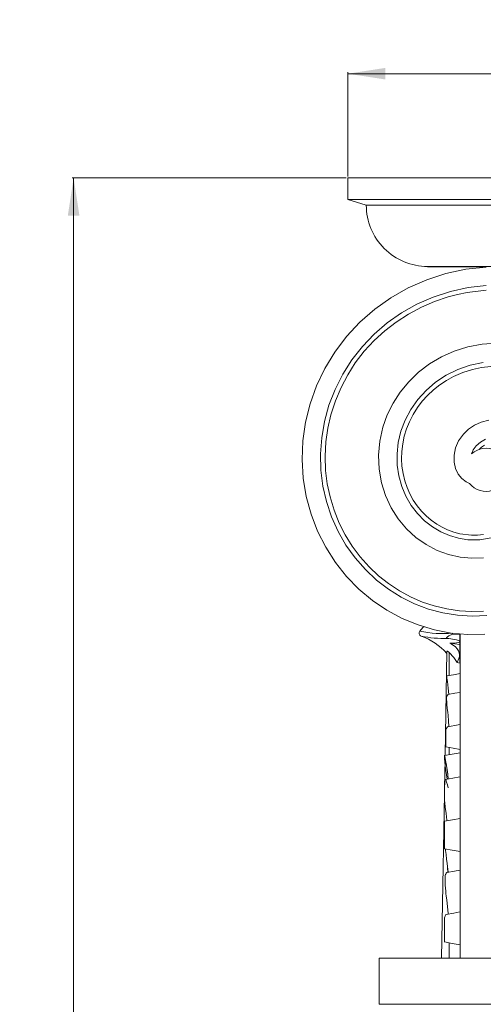
# Model space of a CAD drawing. Units: millimetres. Extents: x -11329 to 11270, y 1679 to 18730.
# Drawn here: x 7797 to 8098, y 8220 to 8861 of the extents above; entities that cross this region are included whole.
import ezdxf

# ---------------------------------------------------------------- set-up
doc = ezdxf.new("R2010")
doc.units = ezdxf.units.MM
doc.styles.add('SLDTEXTSTYLE0', font='TIMES.TTF', dxfattribs={"width": 0.933})
doc.dimstyles.new('SLDDIMSTYLE0', dxfattribs={"dimtxt": 24.460178, "dimasz": 24.460178, "dimexe": 0, "dimexo": 0.0625, "dimgap": 6.115044, "dimtad": 1, "dimtoh": 1, "dimzin": 12, "dimdsep": 46, "dimtxsty": 'SLDTEXTSTYLE0', "dimsah": 1, "dimcen": 0.09, "dimadec": 0, "dimazin": 0, "dimtfac": 1, "dimtofl": 0, "dimtmove": 0, "dimatfit": 3, "dimfxl": 0, "dimtolj": 1, "dimtzin": 12, "dimarcsym": 0})

# ---------------------------------------------------------------- blocks, each defined once
blk = doc.blocks.new('*D58')
at = {"color": 7, "linetype": 'Continuous', "lineweight": 0}
for p, q in [((8009.16, 8758.09), (7830.71, 8758.09)), ((7831.71, 3300.09), (7831.71, 8758.09)), ((7929.66, 3300.09), (7830.71, 3300.09))]:
    blk.add_line(p, q, dxfattribs=at)
for points in [[(7831.71, 8758.09), (7827.94, 8733.63), (7835.47, 8733.63)], [(7831.71, 3300.09), (7835.47, 3324.55), (7827.94, 3324.55)]]:
    blk.add_solid(points, dxfattribs=at)
at = {"color": 7, "linetype": 'Continuous', "lineweight": 0, "insert": (7797.01, 6321.04), "char_height": 26.458, "attachment_point": 1, "rotation": 90, "style": 'SLDTEXTSTYLE0'}
blk.add_mtext('5458', dxfattribs=at)
blk = doc.blocks.new('*D59')
at = {"color": 7, "linetype": 'Continuous', "lineweight": 0}
for p, q in [((8010.16, 8759.09), (8010.16, 8826.97)), ((8010.16, 8825.97), (8671.16, 8825.97)), ((8671.16, 8759.09), (8671.16, 8826.97))]:
    blk.add_line(p, q, dxfattribs=at)
for points in [[(8010.16, 8825.97), (8034.62, 8822.21), (8034.62, 8829.74)], [(8671.16, 8825.97), (8646.7, 8829.74), (8646.7, 8822.21)]]:
    blk.add_solid(points, dxfattribs=at)
at = {"color": 7, "linetype": 'Continuous', "lineweight": 0, "insert": (8310.8, 8860.67), "char_height": 26.458, "attachment_point": 1, "style": 'SLDTEXTSTYLE0'}
blk.add_mtext('661', dxfattribs=at)

msp = doc.modelspace()

# ---------------------------------------------------------------- linework, layer by layer
at = {"color": 7, "linetype": 'Continuous', "lineweight": 15}
for p, q in [((8010.157, 8758.092), (8671.158, 8758.092)), ((8010.157, 8744.092), (8010.157, 8758.092)), ((8010.157, 8744.092), (8022.158, 8740.424)), ((8671.158, 8744.092), (8010.157, 8744.092)), ((8659.157, 8740.424), (8022.158, 8740.424)), ((8619.227, 8700.492), (8062.088, 8700.492)), ((8062.088, 8700.492), (8062.088, 8700.292)), ((8100.157, 8700.292), (8062.088, 8700.292)), ((8056.981, 8463.052), (8056.971, 8463.041)), ((8057.902, 8459.845), (8057.826, 8459.872)), ((8078.194, 8461.139), (8083.148, 8460.834)), ((8083.148, 8461.32), (8083.148, 8460.834)), ((8083.148, 8460.834), (8083.148, 8454.314)), ((8083.157, 8461.164), (8083.157, 8250.092)), ((8074.645, 8449.89), (8073.464, 8382.201)), ((8076.157, 8449.076), (8076.157, 8434.146)), ((8076.497, 8455.319), (8083.148, 8454.314)), ((8083.148, 8455.092), (8083.157, 8455.092)), ((8083.148, 8454.314), (8083.148, 8442.289)), ((8081.255, 8442.621), (8083.148, 8442.289)), ((8076.157, 8387.341), (8076.157, 8382.675)), ((8073.439, 8380.813), (8071.158, 8250.092)), ((8075.543, 8366.859), (8075.016, 8371.646)), ((8075.402, 8368.141), (8075.507, 8366.853)), ((8073.8, 8319.483), (8073.819, 8319.55)), ((8075.11, 8309.131), (8075.318, 8306.011)), ((8076.157, 8260.123), (8076.157, 8250.092)), ((8030.657, 8220.092), (8030.657, 8250.092)), ((8650.658, 8250.092), (8030.657, 8250.092)), ((8650.658, 8220.092), (8030.657, 8220.092))]:
    msp.add_line(p, q, dxfattribs=at)
at = {"color": 7, "linetype": 'Continuous', "lineweight": 15, "flags": 128}
for points in [[(8100.157, 8700.092), (8086.926, 8698.619), (8073.988, 8695.832), (8061.478, 8691.774), (8049.515, 8686.503), (8038.22, 8680.088), (8027.695, 8672.608), (8018.046, 8664.156), (8009.354, 8654.827), (8001.704, 8644.732), (7995.154, 8633.981), (7989.764, 8622.697), (7985.571, 8610.999), (7982.605, 8599.018), (7980.877, 8586.874), (7980.395, 8574.702), (7981.141, 8562.621), (7983.096, 8550.761), (7986.22, 8539.234), (7990.468, 8528.163), (7995.781, 8517.647), (8002.087, 8507.795), (8009.312, 8498.694), (8017.363, 8490.432), (8026.15, 8483.079), (8035.571, 8476.702), (8045.519, 8471.35), (8055.882, 8467.067), (8066.552, 8463.879), (8077.408, 8461.805), (8088.339, 8460.851), (8099.23, 8461.009)], [(8100.157, 8688.092), (8088.379, 8686.721), (8076.872, 8684.205), (8065.745, 8680.583), (8055.102, 8675.906), (8045.044, 8670.234), (8035.824, 8663.762), (8027.337, 8656.471), (8019.652, 8648.441), (8012.831, 8639.759), (8006.834, 8630.343), (8001.835, 8620.449), (7997.872, 8610.178), (7994.969, 8599.64), (7993.14, 8588.943), (7992.392, 8578.386), (7992.674, 8567.881), (7993.971, 8557.529), (7996.256, 8547.425), (7999.56, 8537.49), (8003.802, 8528.003), (8008.929, 8519.053), (8014.874, 8510.718), (8021.565, 8503.075), (8028.792, 8496.304), (8036.583, 8490.316), (8044.861, 8485.158), (8053.534, 8480.865), (8062.682, 8477.414), (8072.051, 8474.908), (8081.545, 8473.36), (8091.071, 8472.768), (8100.531, 8473.125)], [(8100.258, 8685.092), (8087.777, 8683.573), (8081.543, 8682.292), (8075.388, 8680.669), (8066.576, 8677.689), (8058.037, 8674.004), (8049.601, 8669.5), (8041.577, 8664.3), (8034.22, 8658.603), (8027.365, 8652.315), (8020.882, 8645.264), (8015.036, 8637.679), (8010.05, 8629.913), (8005.738, 8621.754), (8002.038, 8612.993), (7999.125, 8603.94), (7997.118, 8595.162), (7995.863, 8586.247), (7995.369, 8576.981), (7995.696, 8567.708), (7996.764, 8559.002), (7998.562, 8550.418), (8001.177, 8541.765), (8004.546, 8533.377), (8008.408, 8525.75), (8012.902, 8518.477), (8018.166, 8511.411), (8024.035, 8504.838), (8030.091, 8499.143), (8036.604, 8493.979), (8043.755, 8489.261), (8051.295, 8485.193), (8058.724, 8481.985), (8066.397, 8479.417), (8074.507, 8477.469), (8082.758, 8476.247), (8090.6, 8475.776), (8098.452, 8475.972)], [(8098.401, 8510.841), (8090.895, 8510.53), (8083.285, 8511.214), (8075.699, 8512.916), (8068.28, 8515.64), (8061.163, 8519.371), (8054.488, 8524.074), (8048.386, 8529.696), (8042.986, 8536.167), (8038.407, 8543.397), (8034.752, 8551.282), (8032.116, 8559.7), (8030.577, 8568.519), (8030.192, 8577.595), (8031.004, 8586.774), (8033.03, 8595.898), (8035.851, 8603.83), (8039.616, 8611.476), (8044.295, 8618.723), (8049.847, 8625.461), (8056.214, 8631.585), (8063.328, 8636.994), (8071.11, 8641.6), (8079.464, 8645.319), (8088.294, 8648.079), (8097.483, 8649.822), (8106.915, 8650.5)], [(8098.338, 8637.861), (8089.854, 8636.12), (8081.77, 8633.367), (8074.206, 8629.674), (8067.269, 8625.126), (8061.051, 8619.821), (8055.63, 8613.867), (8051.072, 8607.378), (8047.425, 8600.474), (8044.718, 8593.28), (8042.967, 8585.921), (8042.172, 8578.521), (8042.315, 8571.201), (8043.362, 8564.078), (8045.268, 8557.261), (8047.97, 8550.852), (8051.403, 8544.941), (8055.481, 8539.609), (8060.118, 8534.923), (8065.215, 8530.936), (8070.672, 8527.691), (8076.386, 8525.213), (8082.251, 8523.515), (8088.166, 8522.595), (8095.955, 8522.553), (8103.425, 8523.798)], [(8103.157, 8635.36), (8097.228, 8634.656), (8091.387, 8633.423), (8085.022, 8631.42), (8078.833, 8628.739), (8074.326, 8626.267), (8070.034, 8623.436), (8065.88, 8620.167), (8062.02, 8616.556), (8058.579, 8612.736), (8055.472, 8608.638), (8052.651, 8604.148), (8050.242, 8599.425), (8048.382, 8594.814), (8046.925, 8590.061), (8045.863, 8585.042), (8045.26, 8579.947), (8045.123, 8575.205), (8045.393, 8570.47), (8046.109, 8565.627), (8047.261, 8560.869), (8048.707, 8556.6), (8050.517, 8552.472), (8052.756, 8548.394), (8055.359, 8544.538), (8058.062, 8541.219), (8061.039, 8538.147), (8064.387, 8535.263), (8067.984, 8532.699), (8071.471, 8530.657), (8075.123, 8528.925), (8079.039, 8527.482), (8083.071, 8526.406), (8090.624, 8525.441), (8094.559, 8525.467), (8098.477, 8525.858)], [(8089.325, 8559.154), (8087.088, 8560.259), (8084.382, 8562.393), (8082.06, 8565.294), (8080.323, 8568.884), (8079.348, 8573.034), (8079.283, 8577.576), (8080.243, 8582.302), (8082.285, 8586.98), (8085.423, 8591.361), (8088.692, 8594.481), (8092.583, 8597.123), (8097.02, 8599.167), (8101.91, 8600.508)], [(8099.808, 8587.949), (8096.434, 8586.088), (8093.729, 8583.715), (8091.755, 8581.009), (8090.601, 8578.382)], [(8099.091, 8584.235), (8097.079, 8582.792), (8095.692, 8581.407)], [(8056.981, 8463.052), (8059.067, 8465.322), (8059.712, 8465.922)], [(8078.194, 8461.139), (8075.833, 8459.901), (8074.952, 8459.301), (8074.379, 8458.663), (8074.4, 8458.468), (8074.471, 8458.398), (8074.561, 8458.347), (8074.683, 8458.306), (8074.858, 8458.27), (8074.976, 8458.255)], [(8074.976, 8458.255), (8075.913, 8458.154), (8079.646, 8457.61), (8080.864, 8457.356), (8082.177, 8456.983), (8082.678, 8456.774), (8083.029, 8456.542), (8083.144, 8456.348), (8083.05, 8456.118), (8082.171, 8455.72), (8079.489, 8455.319), (8076.497, 8455.319)], [(8078.431, 8461.71), (8078.234, 8461.325), (8078.194, 8461.139)], [(8076.157, 8449.076), (8075.629, 8449.554), (8075.245, 8449.83), (8074.963, 8449.977), (8074.753, 8450.022), (8074.66, 8449.965), (8074.656, 8449.89)], [(8081.255, 8442.621), (8079.052, 8445.82), (8076.157, 8449.076)], [(8076.497, 8455.319), (8077.443, 8454.792), (8080.262, 8452.75), (8081.389, 8451.556), (8082.222, 8450.296), (8082.856, 8448.149), (8082.77, 8446.584), (8082.379, 8445.185), (8081.255, 8442.621)], [(8074.614, 8433.845), (8074.582, 8433.819), (8074.553, 8433.63), (8074.553, 8433.513), (8074.559, 8433.426), (8074.57, 8433.305), (8074.61, 8432.962), (8074.667, 8432.517), (8074.95, 8430.364), (8075.47, 8425.974), (8075.81, 8421.854)], [(8083.157, 8435.405), (8078.957, 8434.644), (8074.612, 8433.87)], [(8075.329, 8421.749), (8075.322, 8421.766), (8075.209, 8421.637), (8075.037, 8421.28), (8074.887, 8421.009), (8074.666, 8420.741), (8074.458, 8420.327), (8074.412, 8420.099), (8074.4, 8419.942), (8074.395, 8419.742), (8074.404, 8419.212), (8074.435, 8418.561), (8074.53, 8417.093), (8074.646, 8415.597), (8074.896, 8412.667), (8075.169, 8410.287), (8075.459, 8408.037), (8075.72, 8404.587), (8075.86, 8400.979), (8075.861, 8400.868)], [(8083.146, 8423.191), (8079.796, 8422.573), (8075.329, 8421.768)], [(8074.99, 8400.662), (8074.923, 8400.642), (8074.568, 8400.1), (8074.185, 8399.481), (8074.03, 8399.126), (8073.956, 8398.893), (8073.941, 8398.782), (8073.927, 8398.627), (8073.91, 8398.165), (8073.901, 8397.585), (8073.903, 8396.366), (8073.922, 8393.848), (8073.914, 8391.277), (8073.897, 8388.838), (8073.903, 8388.352), (8073.916, 8387.993), (8073.929, 8387.873), (8073.95, 8387.794), (8074.004, 8387.732)], [(8083.146, 8402.172), (8079.726, 8401.552), (8074.934, 8400.703)], [(8073.941, 8387.743), (8078.688, 8386.883), (8083.157, 8386.056)], [(8073.17, 8382.148), (8073.159, 8382.193), (8073.159, 8382.041), (8073.159, 8381.859), (8073.159, 8381.603), (8073.159, 8381.459), (8073.159, 8381.298), (8073.159, 8380.813), (8073.172, 8379.511), (8073.235, 8378.092), (8073.498, 8375.228), (8073.88, 8372.379), (8074.723, 8366.745), (8074.728, 8366.712)], [(8083.157, 8383.905), (8078.129, 8383.022), (8073.17, 8382.15)], [(8074.269, 8376.277), (8074.275, 8376.287), (8074.311, 8376.179), (8074.368, 8375.903), (8074.444, 8375.472), (8074.631, 8374.31), (8075.032, 8371.46), (8075.182, 8370.135)], [(8075.419, 8361.104), (8074.982, 8362.951), (8074.454, 8364.755), (8073.92, 8366.142), (8073.691, 8366.477), (8073.504, 8366.474), (8073.264, 8366.002), (8073.157, 8365.451), (8073.157, 8365.112), (8073.159, 8364.512), (8073.159, 8364.121), (8073.159, 8363.583), (8073.159, 8361.969), (8073.159, 8360.111), (8073.159, 8358.213), (8073.157, 8354.481), (8073.168, 8352.783), (8073.231, 8351.303), (8073.548, 8348.527), (8074.095, 8344.348), (8074.53, 8339.873), (8074.553, 8339.552)], [(8083.148, 8368.242), (8078.495, 8367.392), (8073.62, 8366.512)], [(8083.157, 8341.083), (8078.175, 8340.194), (8073.17, 8339.307)], [(8073.246, 8339.279), (8073.159, 8338.934), (8073.159, 8338.164), (8073.159, 8337.665), (8073.159, 8337.003), (8073.159, 8336.638), (8073.159, 8336.431), (8073.159, 8336.168), (8073.159, 8335.493), (8073.159, 8333.406), (8073.159, 8331.256), (8073.159, 8329.086), (8073.159, 8326.889), (8073.159, 8324.733), (8073.159, 8322.735), (8073.159, 8322.115), (8073.159, 8321.681), (8073.159, 8321.449), (8073.159, 8321.37), (8073.159, 8321.376)], [(8073.098, 8321.379), (8078.116, 8320.493), (8083.157, 8319.603)], [(8073.679, 8321.277), (8073.681, 8321.049), (8073.689, 8320.904), (8073.7, 8320.739), (8073.742, 8320.251), (8073.884, 8318.953), (8074.055, 8317.542), (8074.433, 8314.684), (8074.809, 8311.831), (8075.438, 8306.164), (8075.448, 8306.035)], [(8074.666, 8305.859), (8074.538, 8305.85), (8074.231, 8305.377), (8073.895, 8304.838), (8073.637, 8304.51), (8073.445, 8303.906), (8073.407, 8303.509), (8073.395, 8302.956), (8073.426, 8301.325), (8073.502, 8299.461), (8073.607, 8297.559), (8073.87, 8293.822), (8074.025, 8292.122), (8074.206, 8290.642), (8074.633, 8287.861), (8075.098, 8283.673), (8075.381, 8279.181), (8075.392, 8278.832)], [(8083.144, 8307.448), (8079.512, 8306.773), (8074.664, 8305.892)], [(8074.141, 8278.556), (8073.792, 8278.245), (8073.41, 8277.491), (8073.241, 8276.997), (8073.161, 8276.33), (8073.155, 8275.964), (8073.155, 8275.754), (8073.155, 8275.485), (8073.155, 8274.803), (8073.155, 8272.708), (8073.155, 8270.553), (8073.155, 8268.377), (8073.155, 8266.174), (8073.155, 8264.013), (8073.155, 8262.012), (8073.155, 8261.393), (8073.155, 8260.961), (8073.155, 8260.73), (8073.163, 8260.653), (8073.163, 8260.658)], [(8083.144, 8280.225), (8079.054, 8279.482), (8074.08, 8278.598)], [(8073.103, 8260.663), (8078.106, 8259.779), (8083.157, 8258.888)]]:
    msp.add_lwpolyline(points, dxfattribs=at)
at = {"color": 7, "linetype": 'Continuous', "lineweight": 15}
for centre, radius, start, end in [((8062.087, 8740.422), 39.929, 179.997176, 270.001456), ((8100.158, 8568.092), 14.043, 219.529878, 132.886063), ((8058.503, 8461.755), 2.001, 139.987339, 250.197251), ((8072.264, 8535.978), 74.523, 258.158329, 274.746706), ((8043.45, 8420.394), 42.015, 42.105222, 69.881227), ((8073.093, 8530.537), 72.307, 257.872077, 271.492413), ((7911.151, 8348.128), 165.545, 8.167295, 11.644473)]:
    msp.add_arc(centre, radius, start, end, dxfattribs=at)

# ---------------------------------------------------------------- dimensions: what is measured, and where the dimension line sits
at = {"color": 7, "linetype": 'Continuous', "lineweight": 0}
dim = msp.add_linear_dim(base=(8671.158, 8825.973), p1=(8010.158, 8758.092), p2=(8671.158, 8758.092), dimstyle='SLDDIMSTYLE0', dxfattribs=at)
dim.commit()
dim.dimension.update_dxf_attribs({"geometry": '*D59', "text_midpoint": (8337.118, 8825.973), "dimtype": 160})
dim = msp.add_linear_dim(base=(7831.707, 8758.092), p1=(7930.658, 3300.092), p2=(8010.158, 8758.092), angle=90, dimstyle='SLDDIMSTYLE0', dxfattribs=at)
dim.commit()
dim.dimension.update_dxf_attribs({"geometry": '*D58', "text_midpoint": (7831.707, 6356.295), "dimtype": 160})

doc.saveas('drawing.dxf')
